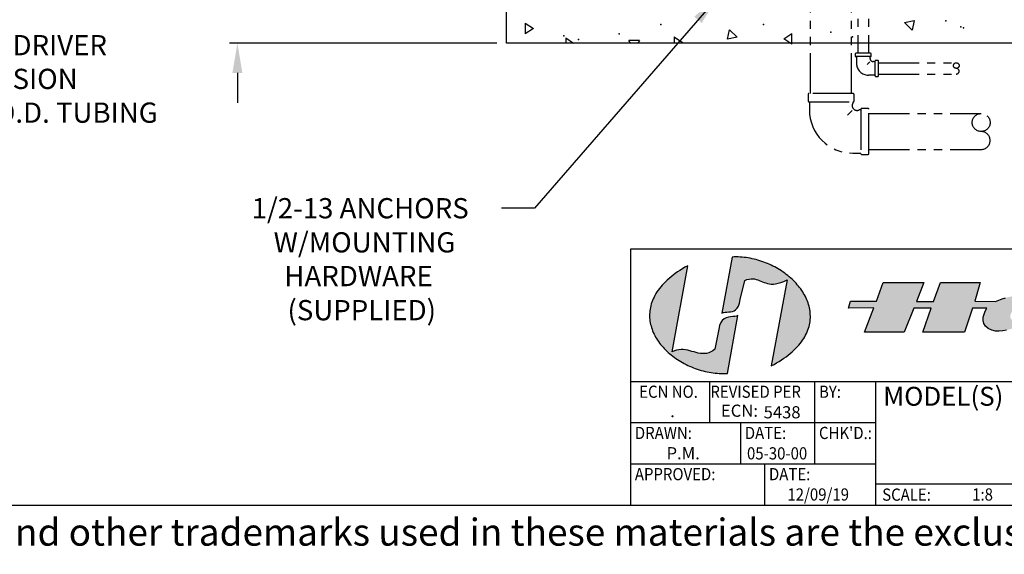
# Model space of a CAD drawing. Extents: x 1 to 130, y 0 to 98.
# Drawn here: x 47 to 93, y 0 to 25 of the extents above; entities that cross this region are included whole.
import ezdxf
from ezdxf.enums import TextEntityAlignment as Align

# ---------------------------------------------------------------- set-up
doc = ezdxf.new("R2010")
doc.units = 0
doc.header["$LTSCALE"] = 3
doc.header["$MEASUREMENT"] = 0
doc.linetypes.add('PHANTOM2', pattern=[1.25, 0.625, -0.125, 0.125, -0.125, 0.125, -0.125])
doc.layers.get('0').update_dxf_attribs({"linetype": 'CONTINUOUS'})
for name, color, linetype in [('PHANTOM', 7, 'PHANTOM2'), ('TXT', 4, 'CONTINUOUS'), ('zBORDER', 8, 'CONTINUOUS'), ('zHAWS', 4, 'CONTINUOUS'), ('zPAGE', 4, 'CONTINUOUS'), ('zTRADEMARK', 9, 'CONTINUOUS')]:
    doc.layers.add(name, color=color, linetype=linetype)
doc.styles.add('ARIAL', font='ARIAL.TTF')
doc.styles.add('SIMPLEX', font='simplex')
doc.dimstyles.get("Standard").update_dxf_attribs({"dimtxt": 0.18, "dimasz": 0.18, "dimexe": 0.18, "dimexo": 0.0625, "dimgap": 0.09, "dimtad": 0, "dimtih": 1, "dimtoh": 1, "dimdec": 4, "dimzin": 0, "dimdsep": 46, "dimtxsty": 'Standard', "dimcen": 0.09, "dimadec": 0, "dimazin": 0, "dimtfac": 1, "dimtdec": 4, "dimtofl": 0, "dimtmove": 0, "dimatfit": 3, "dimfxl": 1, "dimtolj": 1, "dimtzin": 0, "dimarcsym": 0})

# ---------------------------------------------------------------- blocks, each defined once
blk = doc.blocks.new('A SIZE_INST')
at = {"layer": 'zHAWS', "linetype": 'Continuous'}
for points in [[(6.4754, 1.0571), (6.4654, 1.0514), (6.4558, 1.0457), (6.4466, 1.0399), (6.4378, 1.0341), (6.4295, 1.0281), (6.4215, 1.0222), (6.4139, 1.0162), (6.4067, 1.0101), (6.3998, 1.004), (6.3933, 0.9978), (6.3872, 0.9917), (6.3815, 0.9854), (6.3761, 0.9792), (6.3711, 0.9729), (6.3664, 0.9666), (6.3621, 0.9603), (6.3581, 0.9539), (6.3544, 0.9476), (6.3511, 0.9412), (6.3481, 0.9348), (6.3454, 0.9284), (6.343, 0.9221), (6.3409, 0.9157), (6.3392, 0.9093), (6.3377, 0.9029), (6.3365, 0.8966), (6.3357, 0.8902), (6.3351, 0.8839), (6.3347, 0.8776), (6.3347, 0.8713), (6.3349, 0.865), (6.3354, 0.8588), (6.3362, 0.8526), (6.3372, 0.8465), (6.3385, 0.8404), (6.34, 0.8343), (6.3417, 0.8283), (6.3437, 0.8223), (6.346, 0.8164), (6.3484, 0.8105), (6.3511, 0.8047), (6.354, 0.799), (6.3571, 0.7933), (6.3604, 0.7877), (6.3639, 0.7822), (6.3676, 0.7767), (6.3715, 0.7714), (6.3756, 0.7661), (6.3799, 0.7609), (6.3843, 0.7558), (6.3889, 0.7507), (6.3937, 0.7458), (6.3987, 0.741), (6.4038, 0.7363), (6.4091, 0.7317), (6.4145, 0.7272), (6.4201, 0.7228), (6.4258, 0.7185), (6.4316, 0.7143), (6.4376, 0.7103), (6.4437, 0.7064), (6.4499, 0.7026), (6.4563, 0.699), (6.4627, 0.6954), (6.4693, 0.6921), (6.4759, 0.6888), (6.4827, 0.6857), (6.4895, 0.6828), (6.4965, 0.68), (6.5035, 0.6774), (6.5106, 0.6749), (6.5177, 0.6726), (6.5249, 0.6704), (6.5322, 0.6685), (6.5396, 0.6667), (6.547, 0.665), (6.5544, 0.6636), (6.5619, 0.6623), (6.5694, 0.6612), (6.577, 0.6603), (6.5846, 0.6596), (6.5922, 0.6591), (6.5999, 0.6588), (6.6075, 0.6586), (6.6152, 0.6587), (6.6228, 0.659), (6.6606, 0.8734), (6.6554, 0.8711), (6.649, 0.8697), (6.6417, 0.8688), (6.6338, 0.868), (6.6256, 0.8667), (6.6175, 0.8645), (6.6099, 0.8608), (6.603, 0.8552), (6.5972, 0.8473), (6.5927, 0.8365), (6.5901, 0.8223), (6.576, 0.7489), (6.5683, 0.7428), (6.5607, 0.7382), (6.553, 0.7351), (6.5453, 0.7331), (6.5377, 0.7322), (6.53, 0.7323), (6.5223, 0.733), (6.5146, 0.7344), (6.5068, 0.7362), (6.499, 0.7383), (6.4912, 0.7405), (6.4833, 0.7426), (6.4754, 0.7445), (6.4674, 0.746), (6.4593, 0.7471), (6.4512, 0.7474), (6.443, 0.7468), (6.4347, 0.7453), (6.4263, 0.7426), (6.4178, 0.7385)], [(6.784, 0.6868), (6.7941, 0.6923), (6.8039, 0.6979), (6.8133, 0.7035), (6.8222, 0.7092), (6.8308, 0.715), (6.839, 0.7208), (6.8467, 0.7267), (6.8541, 0.7327), (6.8611, 0.7387), (6.8677, 0.7447), (6.8739, 0.7508), (6.8798, 0.7569), (6.8853, 0.7631), (6.8905, 0.7693), (6.8953, 0.7755), (6.8997, 0.7817), (6.9038, 0.788), (6.9076, 0.7943), (6.911, 0.8006), (6.9142, 0.807), (6.9169, 0.8133), (6.9194, 0.8197), (6.9216, 0.826), (6.9234, 0.8324), (6.925, 0.8387), (6.9262, 0.8451), (6.9272, 0.8514), (6.9279, 0.8577), (6.9283, 0.8641), (6.9284, 0.8703), (6.9282, 0.8766), (6.9278, 0.8829), (6.9271, 0.8891), (6.9261, 0.8952), (6.9249, 0.9014), (6.9235, 0.9075), (6.9218, 0.9136), (6.9199, 0.9196), (6.9177, 0.9256), (6.9153, 0.9315), (6.9127, 0.9373), (6.9099, 0.9431), (6.9069, 0.9489), (6.9036, 0.9545), (6.9002, 0.9602), (6.8965, 0.9657), (6.8927, 0.9711), (6.8887, 0.9765), (6.8845, 0.9818), (6.8801, 0.987), (6.8755, 0.9921), (6.8708, 0.9972), (6.8659, 1.0021), (6.8609, 1.0069), (6.8557, 1.0117), (6.8504, 1.0163), (6.8449, 1.0208), (6.8393, 1.0252), (6.8335, 1.0295), (6.8277, 1.0337), (6.8217, 1.0377), (6.8156, 1.0416), (6.8093, 1.0454), (6.803, 1.0491), (6.7966, 1.0526), (6.7901, 1.056), (6.7834, 1.0592), (6.7767, 1.0623), (6.7699, 1.0653), (6.7631, 1.0681), (6.7561, 1.0707), (6.7491, 1.0732), (6.7421, 1.0755), (6.735, 1.0777), (6.7278, 1.0797), (6.7206, 1.0815), (6.7133, 1.0831), (6.706, 1.0846), (6.6987, 1.0858), (6.6914, 1.0869), (6.684, 1.0878), (6.6766, 1.0885), (6.6692, 1.089), (6.6618, 1.0894), (6.6544, 1.0895), (6.647, 1.0894), (6.6396, 1.0891), (6.6011, 0.8813), (6.6071, 0.8838), (6.6135, 0.8852), (6.6201, 0.886), (6.6269, 0.8865), (6.6337, 0.8871), (6.6403, 0.8884), (6.6466, 0.8906), (6.6525, 0.8944), (6.6579, 0.9), (6.6625, 0.9079), (6.6663, 0.9185), (6.6692, 0.9324), (6.686, 1.003), (6.6943, 1.006), (6.702, 1.0079), (6.7092, 1.0088), (6.7159, 1.0088), (6.7222, 1.0081), (6.7283, 1.0067), (6.7342, 1.0049), (6.7399, 1.0028), (6.7456, 1.0004), (6.7514, 0.998), (6.7573, 0.9956), (6.7634, 0.9935), (6.7699, 0.9916), (6.7767, 0.9903), (6.7839, 0.9895), (6.7918, 0.9894), (6.8002, 0.9902), (6.8094, 0.9921), (6.8194, 0.995), (6.8302, 0.9992), (6.8421, 1.0048)]]:
    blk.add_hatch(color=130, dxfattribs=at).paths.add_polyline_path(points)
h = blk.add_hatch(color=130, dxfattribs=at)
h.paths.add_polyline_path([(7.8083, 0.8169), (7.8213, 0.8203), (7.8338, 0.8242), (7.8454, 0.8283), (7.8559, 0.8324), (7.8648, 0.8361), (7.884, 0.8453), (7.8897, 0.8343), (7.8967, 0.8252), (7.9045, 0.8192), (7.9187, 0.8154), (7.9332, 0.8134), (7.9479, 0.8131), (7.9627, 0.8145), (7.9774, 0.8175), (7.992, 0.822), (8.0063, 0.828), (8.0202, 0.8353), (8.0315, 0.8431), (8.0397, 0.846), (8.0459, 0.845), (8.051, 0.8413), (8.056, 0.8359), (8.0619, 0.8302), (8.0697, 0.8251), (8.0804, 0.8218), (8.0908, 0.8192), (8.1019, 0.8178), (8.1134, 0.8175), (8.1254, 0.8182), (8.1377, 0.8199), (8.1501, 0.8225), (8.1627, 0.826), (8.1752, 0.8304), (8.1876, 0.8354), (8.1997, 0.8412), (8.2116, 0.8476), (8.223, 0.8547), (8.2338, 0.8622), (8.244, 0.8702), (8.2534, 0.8787), (8.262, 0.8875), (8.2696, 0.8966), (8.2761, 0.9059), (8.2814, 0.9155), (8.2854, 0.9252), (8.3465, 0.9256), (8.3474, 0.9224), (8.3439, 0.9162), (8.3415, 0.9095), (8.3418, 0.8997), (8.3462, 0.8913), (8.3538, 0.8843), (8.364, 0.8785), (8.3763, 0.8737), (8.3899, 0.8698), (8.4043, 0.8666), (8.4187, 0.864), (8.4325, 0.8618), (8.4451, 0.8598), (8.4559, 0.858), (8.4641, 0.8561), (8.4698, 0.8514), (8.4691, 0.8456), (8.4654, 0.8418), (8.4504, 0.8407), (8.4352, 0.8406), (8.4199, 0.8416), (8.4047, 0.8436), (8.3897, 0.8464), (8.375, 0.85), (8.3608, 0.8543), (8.3471, 0.8593), (8.3341, 0.8648), (8.3219, 0.8709), (8.3064, 0.85), (8.3135, 0.8458), (8.3217, 0.8419), (8.3311, 0.8382), (8.3415, 0.8347), (8.3527, 0.8315), (8.3647, 0.8286), (8.3774, 0.826), (8.3907, 0.8238), (8.4044, 0.8218), (8.4185, 0.8202), (8.4327, 0.819), (8.4472, 0.8182), (8.4616, 0.8177), (8.476, 0.8177), (8.4902, 0.8181), (8.5041, 0.819), (8.5176, 0.8203), (8.5305, 0.8221), (8.5429, 0.8244), (8.5545, 0.8271), (8.5653, 0.8305), (8.5752, 0.8343), (8.584, 0.8387), (8.5917, 0.8437), (8.5981, 0.8492), (8.6031, 0.8554), (8.6067, 0.8622), (8.6076, 0.8719), (8.6047, 0.8798), (8.6017, 0.8852), (8.5953, 0.8931), (8.5846, 0.8997), (8.5706, 0.9049), (8.5543, 0.9091), (8.5369, 0.9123), (8.5194, 0.9147), (8.5029, 0.9164), (8.4883, 0.9177), (8.4769, 0.9187), (8.4695, 0.9195), (8.4662, 0.9237), (8.4667, 0.9269), (8.4707, 0.9292), (8.4777, 0.9307), (8.4872, 0.9315), (8.4987, 0.9316), (8.5118, 0.9313), (8.526, 0.9304), (8.5408, 0.9292), (8.5558, 0.9277), (8.5706, 0.926), (8.5845, 0.9242), (8.5972, 0.9224), (8.6082, 0.9206), (8.617, 0.919), (8.6232, 0.9176), (8.6263, 0.9165), (8.6309, 0.9264), (8.6355, 0.9352), (8.6377, 0.939), (8.6242, 0.9413), (8.6105, 0.9433), (8.5968, 0.945), (8.583, 0.9465), (8.5691, 0.9477), (8.5553, 0.9487), (8.5414, 0.9495), (8.5275, 0.95), (8.5137, 0.9503), (8.4999, 0.9504), (8.4862, 0.9503), (8.4727, 0.9499), (8.4593, 0.9494), (8.446, 0.9486), (8.433, 0.9476), (8.4201, 0.9465), (8.4075, 0.9451), (8.1934, 0.9451), (8.1852, 0.9264), (8.1924, 0.9256), (8.1979, 0.9241), (8.202, 0.9204), (8.2052, 0.9094), (8.2053, 0.8981), (8.2027, 0.887), (8.1979, 0.8764), (8.1912, 0.8666), (8.1832, 0.858), (8.1742, 0.851), (8.1646, 0.8458), (8.155, 0.8429), (8.1456, 0.8426), (8.137, 0.8453), (8.1296, 0.8513), (8.1298, 0.8627), (8.1331, 0.8763), (8.1386, 0.8912), (8.1453, 0.9065), (8.1525, 0.9212), (8.1591, 0.9344), (8.1642, 0.9451), (8.0694, 0.9451), (8.0668, 0.9429), (8.0638, 0.9368), (8.0603, 0.9277), (8.0561, 0.9164), (8.0511, 0.904), (8.045, 0.8912), (8.0376, 0.8789), (8.0289, 0.868), (8.0185, 0.8594), (8.0064, 0.854), (7.9924, 0.8526), (8.0252, 0.9451), (8.0086, 0.9451), (7.9921, 0.9451), (7.9756, 0.9451), (7.9594, 0.9451), (7.9434, 0.9451), (7.9277, 0.9451), (7.9214, 0.9334), (7.9145, 0.9196), (7.907, 0.9049), (7.8989, 0.8904), (7.8901, 0.8774), (7.8808, 0.867), (7.8708, 0.8604), (7.8556, 0.8535), (7.8392, 0.8482), (7.8243, 0.8513), (7.8216, 0.8609), (7.8235, 0.8742), (7.8284, 0.8894), (7.8349, 0.9052), (7.8415, 0.9198), (7.8466, 0.9317), (7.8339, 0.9349), (7.8211, 0.9378), (7.808, 0.9403), (7.7947, 0.9426), (7.7814, 0.9445), (7.7679, 0.946), (7.7544, 0.9471), (7.7409, 0.9477), (7.7273, 0.9479), (7.7139, 0.9477), (7.7005, 0.9469), (7.6872, 0.9456), (7.6741, 0.9437), (7.6612, 0.9412), (7.6485, 0.9382), (7.6361, 0.9345), (7.624, 0.9302), (7.6122, 0.9252), (7.5358, 0.9256), (7.5554, 0.9946), (7.4087, 0.9946), (7.3827, 0.9251), (7.3203, 0.9251), (7.3467, 0.9951), (7.1977, 0.9951), (7.1727, 0.9256), (7.076, 0.9256), (7.0688, 0.9008), (7.1622, 0.9013), (7.1285, 0.8113), (7.2747, 0.8118), (7.3103, 0.9008), (7.3741, 0.9008), (7.3431, 0.8118), (7.498, 0.8118), (7.5267, 0.9008), (7.5803, 0.9008), (7.574, 0.8897), (7.5695, 0.8783), (7.5669, 0.8665), (7.5668, 0.8548), (7.5694, 0.8437), (7.5752, 0.8336), (7.5847, 0.825), (7.5983, 0.8183), (7.6117, 0.8157), (7.6252, 0.8151), (7.6387, 0.8163), (7.6523, 0.8188), (7.6658, 0.8223), (7.6791, 0.8266), (7.6923, 0.8313), (7.7054, 0.836), (7.7181, 0.8405), (7.7218, 0.8392), (7.728, 0.829), (7.7362, 0.8216), (7.746, 0.8164), (7.7571, 0.8134), (7.7691, 0.8122), (7.7819, 0.8126), (7.7951, 0.8142)])
h.paths.add_polyline_path([(7.7266, 0.8777), (7.7175, 0.8666), (7.707, 0.858), (7.6953, 0.853), (7.6826, 0.8526), (7.6743, 0.8554), (7.6691, 0.86), (7.6667, 0.866), (7.6668, 0.8731), (7.6691, 0.881), (7.6733, 0.8892), (7.6791, 0.8975), (7.6862, 0.9056), (7.6943, 0.913), (7.7032, 0.9194), (7.7124, 0.9245), (7.7218, 0.9279), (7.731, 0.9293), (7.7398, 0.9284), (7.7477, 0.9247), (7.7449, 0.9147), (7.7404, 0.9029), (7.7343, 0.8901)], flags=16)
at = {"layer": 'zBORDER'}
for p, q in [((6.2643, 1.1181), (6.2643, 0.1725)), ((10.4563, 1.1181), (6.2643, 1.1181)), ((6.2643, 0.6294), (10.4563, 0.6294)), ((6.5562, 0.6294), (6.5562, 0.4771)), ((6.9442, 0.6294), (6.9442, 0.3248)), ((7.1687, 0.6294), (7.1687, 0.1725)), ((6.2643, 0.4771), (7.1687, 0.4771)), ((6.6704, 0.4771), (6.6704, 0.3248)), ((6.2643, 0.3248), (7.1687, 0.3248)), ((6.7594, 0.3248), (6.7594, 0.1725)), ((7.1687, 0.2506), (9.7825, 0.2506)), ((0.2638, 0.1725), (10.4563, 0.1725))]:
    blk.add_line(p, q, dxfattribs=at)
at = {"layer": 'zHAWS', "linetype": 'Continuous'}
for p, q in [((6.4178, 0.7385), (6.4754, 1.0571)), ((6.4754, 1.0571), (6.4654, 1.0514)), ((6.6396, 1.0891), (6.6011, 0.8813)), ((6.647, 1.0894), (6.6396, 1.0891)), ((6.6396, 1.0891), (6.6396, 1.0891)), ((6.6544, 1.0895), (6.647, 1.0894)), ((6.6618, 1.0894), (6.6544, 1.0895)), ((6.6692, 1.089), (6.6618, 1.0894)), ((6.6766, 1.0885), (6.6692, 1.089)), ((6.684, 1.0878), (6.6766, 1.0885)), ((6.6914, 1.0869), (6.684, 1.0878)), ((6.6987, 1.0858), (6.6914, 1.0869)), ((6.706, 1.0846), (6.6987, 1.0858)), ((6.7133, 1.0831), (6.706, 1.0846)), ((6.7206, 1.0815), (6.7133, 1.0831)), ((6.7278, 1.0797), (6.7206, 1.0815)), ((6.735, 1.0777), (6.7278, 1.0797)), ((6.7421, 1.0755), (6.735, 1.0777)), ((6.7491, 1.0732), (6.7421, 1.0755)), ((6.7561, 1.0707), (6.7491, 1.0732)), ((6.7631, 1.0681), (6.7561, 1.0707)), ((6.7699, 1.0653), (6.7631, 1.0681)), ((6.7767, 1.0623), (6.7699, 1.0653)), ((6.7834, 1.0592), (6.7767, 1.0623)), ((6.7901, 1.056), (6.7834, 1.0592)), ((6.7966, 1.0526), (6.7901, 1.056)), ((6.4215, 1.0222), (6.4139, 1.0162)), ((6.4295, 1.0281), (6.4215, 1.0222)), ((6.4378, 1.0341), (6.4295, 1.0281)), ((6.4466, 1.0399), (6.4378, 1.0341)), ((6.4558, 1.0457), (6.4466, 1.0399)), ((6.4654, 1.0514), (6.4558, 1.0457)), ((6.803, 1.0491), (6.7966, 1.0526)), ((6.8093, 1.0454), (6.803, 1.0491)), ((6.8156, 1.0416), (6.8093, 1.0454)), ((6.8217, 1.0377), (6.8156, 1.0416)), ((6.8277, 1.0337), (6.8217, 1.0377)), ((6.8335, 1.0295), (6.8277, 1.0337)), ((6.8393, 1.0252), (6.8335, 1.0295)), ((6.8449, 1.0208), (6.8393, 1.0252)), ((6.8504, 1.0163), (6.8449, 1.0208)), ((6.3815, 0.9854), (6.3761, 0.9792)), ((6.3872, 0.9917), (6.3815, 0.9854)), ((6.3933, 0.9978), (6.3872, 0.9917)), ((6.3998, 1.004), (6.3933, 0.9978)), ((6.4067, 1.0101), (6.3998, 1.004)), ((6.4139, 1.0162), (6.4067, 1.0101)), ((6.6692, 0.9324), (6.686, 1.003)), ((6.686, 1.003), (6.6943, 1.006)), ((6.6943, 1.006), (6.702, 1.0079)), ((6.702, 1.0079), (6.7092, 1.0088)), ((6.7092, 1.0088), (6.7159, 1.0088)), ((6.7159, 1.0088), (6.7222, 1.0081)), ((6.7222, 1.0081), (6.7283, 1.0067)), ((6.7283, 1.0067), (6.7342, 1.0049)), ((6.7342, 1.0049), (6.7399, 1.0028)), ((6.7399, 1.0028), (6.7456, 1.0004)), ((6.7456, 1.0004), (6.7514, 0.998)), ((6.7514, 0.998), (6.7573, 0.9956)), ((6.7573, 0.9956), (6.7634, 0.9935)), ((6.7634, 0.9935), (6.7699, 0.9916)), ((6.7699, 0.9916), (6.7767, 0.9903)), ((6.7767, 0.9903), (6.7839, 0.9895)), ((6.7839, 0.9895), (6.7918, 0.9894)), ((6.8421, 1.0048), (6.784, 0.6868)), ((6.7918, 0.9894), (6.8002, 0.9902)), ((6.8002, 0.9902), (6.8094, 0.9921)), ((6.8094, 0.9921), (6.8194, 0.995)), ((6.8194, 0.995), (6.8302, 0.9992)), ((6.8302, 0.9992), (6.8421, 1.0048)), ((6.8421, 1.0048), (6.8421, 1.0048)), ((6.8557, 1.0117), (6.8504, 1.0163)), ((6.8609, 1.0069), (6.8557, 1.0117)), ((6.8659, 1.0021), (6.8609, 1.0069)), ((6.8708, 0.9972), (6.8659, 1.0021)), ((6.8755, 0.9921), (6.8708, 0.9972)), ((6.8801, 0.987), (6.8755, 0.9921)), ((6.8845, 0.9818), (6.8801, 0.987)), ((6.8887, 0.9765), (6.8845, 0.9818)), ((7.1727, 0.9256), (7.1977, 0.9951)), ((7.1977, 0.9951), (7.3467, 0.9951)), ((7.3467, 0.9951), (7.3203, 0.9251)), ((7.3827, 0.9251), (7.4087, 0.9946)), ((7.4087, 0.9946), (7.5554, 0.9946)), ((7.5554, 0.9946), (7.5358, 0.9256)), ((6.3544, 0.9476), (6.3511, 0.9412)), ((6.3581, 0.9539), (6.3544, 0.9476)), ((6.3621, 0.9603), (6.3581, 0.9539)), ((6.3664, 0.9666), (6.3621, 0.9603)), ((6.3711, 0.9729), (6.3664, 0.9666)), ((6.3761, 0.9792), (6.3711, 0.9729)), ((6.8927, 0.9711), (6.8887, 0.9765)), ((6.8965, 0.9657), (6.8927, 0.9711)), ((6.9002, 0.9602), (6.8965, 0.9657)), ((6.9036, 0.9545), (6.9002, 0.9602)), ((6.9069, 0.9489), (6.9036, 0.9545)), ((6.9099, 0.9431), (6.9069, 0.9489)), ((6.3392, 0.9093), (6.3377, 0.9029)), ((6.3409, 0.9157), (6.3392, 0.9093)), ((6.343, 0.9221), (6.3409, 0.9157)), ((6.3454, 0.9284), (6.343, 0.9221)), ((6.3481, 0.9348), (6.3454, 0.9284)), ((6.3511, 0.9412), (6.3481, 0.9348)), ((6.6625, 0.9079), (6.6663, 0.9185)), ((6.6663, 0.9185), (6.6692, 0.9324)), ((6.9127, 0.9373), (6.9099, 0.9431)), ((6.9153, 0.9315), (6.9127, 0.9373)), ((6.9177, 0.9256), (6.9153, 0.9315)), ((6.9199, 0.9196), (6.9177, 0.9256)), ((6.9218, 0.9136), (6.9199, 0.9196)), ((6.9235, 0.9075), (6.9218, 0.9136)), ((7.0688, 0.9008), (7.076, 0.9256)), ((7.076, 0.9256), (7.1727, 0.9256)), ((7.3203, 0.9251), (7.3827, 0.9251)), ((7.5358, 0.9256), (7.6122, 0.9252)), ((7.6122, 0.9252), (7.624, 0.9302)), ((7.624, 0.9302), (7.6361, 0.9345)), ((7.6361, 0.9345), (7.6485, 0.9382)), ((6.3351, 0.8839), (6.3347, 0.8776)), ((6.3347, 0.8776), (6.3347, 0.8713)), ((6.3357, 0.8902), (6.3351, 0.8839)), ((6.3365, 0.8966), (6.3357, 0.8902)), ((6.3377, 0.9029), (6.3365, 0.8966)), ((6.6011, 0.8813), (6.6071, 0.8838)), ((6.6071, 0.8838), (6.6135, 0.8852)), ((6.6135, 0.8852), (6.6201, 0.886)), ((6.6201, 0.886), (6.6269, 0.8865)), ((6.6228, 0.659), (6.6606, 0.8734)), ((6.6269, 0.8865), (6.6337, 0.8871)), ((6.6337, 0.8871), (6.6403, 0.8884)), ((6.6403, 0.8884), (6.6466, 0.8906)), ((6.6466, 0.8906), (6.6525, 0.8944)), ((6.6525, 0.8944), (6.6579, 0.9)), ((6.6606, 0.8734), (6.6554, 0.8711)), ((6.6579, 0.9), (6.6625, 0.9079)), ((6.9249, 0.9014), (6.9235, 0.9075)), ((6.9261, 0.8952), (6.9249, 0.9014)), ((6.9271, 0.8891), (6.9261, 0.8952)), ((6.9278, 0.8829), (6.9271, 0.8891)), ((6.9282, 0.8766), (6.9278, 0.8829)), ((6.9284, 0.8703), (6.9282, 0.8766)), ((7.1622, 0.9013), (7.0688, 0.9008)), ((7.1285, 0.8113), (7.1622, 0.9013)), ((7.3103, 0.9008), (7.2747, 0.8118)), ((7.3741, 0.9008), (7.3103, 0.9008)), ((7.3431, 0.8118), (7.3741, 0.9008)), ((7.5267, 0.9008), (7.498, 0.8118)), ((7.58, 0.9008), (7.5267, 0.9008)), ((7.5669, 0.8665), (7.5695, 0.8783)), ((7.5695, 0.8783), (7.574, 0.8897)), ((7.574, 0.8897), (7.58, 0.9004)), ((7.58, 0.9004), (7.58, 0.9008)), ((6.3347, 0.8713), (6.3349, 0.865)), ((6.3349, 0.865), (6.3354, 0.8588)), ((6.3354, 0.8588), (6.3362, 0.8526)), ((6.3362, 0.8526), (6.3372, 0.8465)), ((6.3372, 0.8465), (6.3385, 0.8404)), ((6.3385, 0.8404), (6.34, 0.8343)), ((6.5927, 0.8365), (6.5901, 0.8223)), ((6.5972, 0.8473), (6.5927, 0.8365)), ((6.603, 0.8552), (6.5972, 0.8473)), ((6.6099, 0.8608), (6.603, 0.8552)), ((6.6175, 0.8645), (6.6099, 0.8608)), ((6.6256, 0.8667), (6.6175, 0.8645)), ((6.6338, 0.868), (6.6256, 0.8667)), ((6.6417, 0.8688), (6.6338, 0.868)), ((6.649, 0.8697), (6.6417, 0.8688)), ((6.6554, 0.8711), (6.649, 0.8697)), ((6.9234, 0.8324), (6.925, 0.8387)), ((6.925, 0.8387), (6.9262, 0.8451)), ((6.9262, 0.8451), (6.9272, 0.8514)), ((6.9272, 0.8514), (6.9279, 0.8577)), ((6.9279, 0.8577), (6.9283, 0.8641)), ((6.9283, 0.8641), (6.9284, 0.8703)), ((7.5668, 0.8548), (7.5669, 0.8665)), ((7.5694, 0.8437), (7.5668, 0.8548)), ((7.5752, 0.8336), (7.5694, 0.8437)), ((6.34, 0.8343), (6.3417, 0.8283)), ((6.3417, 0.8283), (6.3437, 0.8223)), ((6.3437, 0.8223), (6.346, 0.8164)), ((6.346, 0.8164), (6.3484, 0.8105)), ((6.3484, 0.8105), (6.3511, 0.8047)), ((6.3511, 0.8047), (6.354, 0.799)), ((6.5901, 0.8223), (6.576, 0.7489)), ((6.5901, 0.8223), (6.5901, 0.8223)), ((6.9076, 0.7943), (6.911, 0.8006)), ((6.911, 0.8006), (6.9142, 0.807)), ((6.9142, 0.807), (6.9169, 0.8133)), ((6.9169, 0.8133), (6.9194, 0.8197)), ((6.9194, 0.8197), (6.9216, 0.826)), ((6.9216, 0.826), (6.9234, 0.8324)), ((7.2747, 0.8118), (7.1285, 0.8113)), ((7.498, 0.8118), (7.3431, 0.8118)), ((7.5847, 0.825), (7.5752, 0.8336)), ((7.5983, 0.8183), (7.5847, 0.825)), ((7.6117, 0.8157), (7.5983, 0.8183)), ((7.6252, 0.8151), (7.6117, 0.8157)), ((7.6387, 0.8163), (7.6252, 0.8151)), ((7.6523, 0.8188), (7.6387, 0.8163)), ((6.354, 0.799), (6.3571, 0.7933)), ((6.3571, 0.7933), (6.3604, 0.7877)), ((6.3604, 0.7877), (6.3639, 0.7822)), ((6.3639, 0.7822), (6.3676, 0.7767)), ((6.3676, 0.7767), (6.3715, 0.7714)), ((6.3715, 0.7714), (6.3756, 0.7661)), ((6.3756, 0.7661), (6.3799, 0.7609)), ((6.8853, 0.7631), (6.8905, 0.7693)), ((6.8905, 0.7693), (6.8953, 0.7755)), ((6.8953, 0.7755), (6.8997, 0.7817)), ((6.8997, 0.7817), (6.9038, 0.788)), ((6.9038, 0.788), (6.9076, 0.7943)), ((6.3799, 0.7609), (6.3843, 0.7558)), ((6.3843, 0.7558), (6.3889, 0.7507)), ((6.3889, 0.7507), (6.3937, 0.7458)), ((6.3937, 0.7458), (6.3987, 0.741)), ((6.3987, 0.741), (6.4038, 0.7363)), ((6.4038, 0.7363), (6.4091, 0.7317)), ((6.4091, 0.7317), (6.4145, 0.7272)), ((6.4145, 0.7272), (6.4201, 0.7228)), ((6.4263, 0.7426), (6.4178, 0.7385)), ((6.4178, 0.7385), (6.4178, 0.7385)), ((6.4347, 0.7453), (6.4263, 0.7426)), ((6.443, 0.7468), (6.4347, 0.7453)), ((6.4512, 0.7474), (6.443, 0.7468)), ((6.4593, 0.7471), (6.4512, 0.7474)), ((6.4674, 0.746), (6.4593, 0.7471)), ((6.4754, 0.7445), (6.4674, 0.746)), ((6.4833, 0.7426), (6.4754, 0.7445)), ((6.4912, 0.7405), (6.4833, 0.7426)), ((6.499, 0.7383), (6.4912, 0.7405)), ((6.5068, 0.7362), (6.499, 0.7383)), ((6.5146, 0.7344), (6.5068, 0.7362)), ((6.5223, 0.733), (6.5146, 0.7344)), ((6.53, 0.7323), (6.5223, 0.733)), ((6.5377, 0.7322), (6.53, 0.7323)), ((6.5453, 0.7331), (6.5377, 0.7322)), ((6.553, 0.7351), (6.5453, 0.7331)), ((6.5607, 0.7382), (6.553, 0.7351)), ((6.5683, 0.7428), (6.5607, 0.7382)), ((6.576, 0.7489), (6.5683, 0.7428)), ((6.8467, 0.7267), (6.8541, 0.7327)), ((6.8541, 0.7327), (6.8611, 0.7387)), ((6.8611, 0.7387), (6.8677, 0.7447)), ((6.8677, 0.7447), (6.8739, 0.7508)), ((6.8739, 0.7508), (6.8798, 0.7569)), ((6.8798, 0.7569), (6.8853, 0.7631)), ((6.4201, 0.7228), (6.4258, 0.7185)), ((6.4258, 0.7185), (6.4316, 0.7143)), ((6.4316, 0.7143), (6.4376, 0.7103)), ((6.4376, 0.7103), (6.4437, 0.7064)), ((6.4437, 0.7064), (6.4499, 0.7026)), ((6.4499, 0.7026), (6.4563, 0.699)), ((6.4563, 0.699), (6.4627, 0.6954)), ((6.4627, 0.6954), (6.4693, 0.6921)), ((6.4693, 0.6921), (6.4759, 0.6888)), ((6.784, 0.6868), (6.7941, 0.6923)), ((6.7941, 0.6923), (6.8039, 0.6979)), ((6.8039, 0.6979), (6.8133, 0.7035)), ((6.8133, 0.7035), (6.8222, 0.7092)), ((6.8222, 0.7092), (6.8308, 0.715)), ((6.8308, 0.715), (6.839, 0.7208)), ((6.839, 0.7208), (6.8467, 0.7267)), ((6.4759, 0.6888), (6.4827, 0.6857)), ((6.4827, 0.6857), (6.4895, 0.6828)), ((6.4895, 0.6828), (6.4965, 0.68)), ((6.4965, 0.68), (6.5035, 0.6774)), ((6.5035, 0.6774), (6.5106, 0.6749)), ((6.5106, 0.6749), (6.5177, 0.6726)), ((6.5177, 0.6726), (6.5249, 0.6704)), ((6.5249, 0.6704), (6.5322, 0.6685)), ((6.5322, 0.6685), (6.5396, 0.6667)), ((6.5396, 0.6667), (6.547, 0.665)), ((6.547, 0.665), (6.5544, 0.6636)), ((6.5544, 0.6636), (6.5619, 0.6623)), ((6.5619, 0.6623), (6.5694, 0.6612)), ((6.5694, 0.6612), (6.577, 0.6603)), ((6.577, 0.6603), (6.5846, 0.6596)), ((6.5846, 0.6596), (6.5922, 0.6591)), ((6.5922, 0.6591), (6.5999, 0.6588)), ((6.5999, 0.6588), (6.6075, 0.6586)), ((6.6075, 0.6586), (6.6152, 0.6587)), ((6.6152, 0.6587), (6.6228, 0.659)), ((6.6228, 0.659), (6.6228, 0.659))]:
    blk.add_line(p, q, dxfattribs=at)
at = {"layer": 'zBORDER', "color": 4, "style": 'ARIAL', "width": 0.9}
for s, height, p in [('ECN NO.', 0.04503, (6.2964, 0.5688)), ('REVISED PER', 0.045029, (6.5592, 0.5688)), ('BY:', 0.04503, (6.9603, 0.5688)), ('DRAWN:', 0.04503, (6.2804, 0.4165)), ('DATE:', 0.04503, (6.6863, 0.4165)), ("CHK'D.:", 0.04503, (6.9602, 0.4165)), ('APPROVED:', 0.04503, (6.2804, 0.2642)), ('DATE:', 0.04503, (6.7755, 0.2642)), ('SCALE:', 0.04503, (7.1936, 0.1885))]:
    blk.add_text(s, height=height, dxfattribs=at).set_placement(p)
at = {"layer": 'zBORDER', "color": 4, "style": 'ARIAL'}
blk.add_text('MODEL(S)', height=0.07, dxfattribs=at).set_placement((7.1973, 0.5395))
blk.add_text('ECN:', height=0.04499, dxfattribs=at).set_placement((6.6666, 0.5154), align=Align.MIDDLE)
for tag, height, p in [('#1', 0.045, (6.4193, 0.5197)), ('#2', 0.045, (6.8239, 0.5155)), ('REVNAME', 0.045, (7.0574, 0.5158)), ('PART#', 0.07, (10.1105, 0.4999)), ('MODEL(S)', 0.08, (8.4981, 0.4525)), ('NAME1', 0.045, (6.4588, 0.364)), ('NAME2', 0.045, (7.0567, 0.3632)), ('TITLE:', 0.08, (8.4959, 0.3278)), ('REV.', 0.07, (10.1282, 0.3073)), ('NAME3', 0.045, (6.4999, 0.2116)), ('1', 0.0504, (10.0824, 0.2116)), ('X', 0.0504, (10.3312, 0.2116))]:
    blk.add_attdef(tag, text='', height=height, dxfattribs=at).set_placement(p, align=Align.MIDDLE_CENTER)
at = {"layer": 'zBORDER', "color": 4, "style": 'ARIAL', "width": 0.9}
for tag, p in [('DATE2', (6.9573, 0.2116)), ('SC', (7.5641, 0.2116)), ('DWG.TYPE', (8.879, 0.2116))]:
    blk.add_attdef(tag, text='', height=0.045, dxfattribs=at).set_placement(p, align=Align.MIDDLE_CENTER)
at = {"layer": 'zBORDER', "color": 4, "style": 'ARIAL'}
blk.add_attdef('YR', (0.5148, 0.0298), '', height=0.1, dxfattribs=at)
at = {"layer": 'zPAGE', "color": 4, "style": 'ARIAL'}
blk.add_attdef("PG#'S", (10.6009, 6.462), '', height=0.1, rotation=90, dxfattribs=at)
at = {"layer": 'zTRADEMARK', "color": 4, "style": 'ARIAL'}
blk.add_text('HAWS   and other trademarks used in these materials are the exclusive property of Haws Corporation.', height=0.1, dxfattribs=at).set_placement((3.4399, 0.0223))

msp = doc.modelspace()

# ---------------------------------------------------------------- linework, layer by layer
for p, q in [((69.947, 23.9), (69.947, 29.9)), ((70.807, 24.822), (70.807, 24.322)), ((70.807, 24.822), (71.182, 24.572)), ((71.182, 24.572), (70.807, 24.322)), ((88.327, 24.851), (88.769, 24.94)), ((88.327, 24.851), (88.681, 24.498)), ((88.769, 24.94), (88.681, 24.498)), ((72.678, 24.138), (72.678, 23.9)), ((72.678, 24.138), (73.035, 23.9)), ((77.691, 24.183), (77.691, 23.9)), ((77.691, 24.183), (78.066, 23.933)), ((80.149, 24.079), (80.237, 24.521)), ((80.591, 24.168), (80.149, 24.079)), ((80.591, 24.168), (80.237, 24.521)), ((82.744, 24.101), (83.119, 24.351)), ((83.119, 23.851), (83.119, 24.351)), ((99.947, 23.9), (69.947, 23.9)), ((76.089, 24.028), (75.589, 24.028)), ((75.674, 23.9), (75.589, 24.028)), ((76.089, 24.028), (76.003, 23.9)), ((78.066, 23.933), (78.018, 23.9)), ((83.119, 23.851), (82.744, 24.101)), ((85.932, 18.812), (86.307, 18.812)), ((86.338, 18.749), (86.65, 18.749))]:
    msp.add_line(p, q)
for centre, radius, start, end in [((86.074, 23.406), 0.0281, 90, 180), ((86.76, 23.406), 0.0281, 0, 90), ((86.338, 18.781), 0.0312, 180, 270), ((86.65, 18.781), 0.0312, 270, 0)]:
    msp.add_arc(centre, radius, start, end)
for p in [(77.072, 24.76), (81.807, 24.76), (90.228, 24.932), (90.932, 24.65), (91.044, 24.61), (72.588, 24.229), (75.15, 24.322), (84.916, 24.4), (85.919, 24.186), (73.26, 24.07)]:
    msp.add_point(p)
at = {"layer": 'PHANTOM', "color": 7}
for p, q in [((83.982, 21.562), (83.982, 44.967)), ((85.882, 21.562), (85.882, 32.974))]:
    msp.add_line(p, q, dxfattribs=at)
at = {"layer": 'PHANTOM'}
for p, q in [((86.165, 31.774), (86.165, 23.434)), ((86.665, 31.774), (86.665, 23.434)), ((86.046, 23.406), (86.046, 23.306)), ((86.76, 23.434), (86.074, 23.434)), ((86.758, 23.278), (86.074, 23.278)), ((86.105, 23.25), (86.105, 22.969)), ((86.73, 23.25), (86.73, 23.2)), ((86.788, 23.306), (86.788, 23.406)), ((86.722, 23.036), (86.602, 22.916)), ((86.936, 23.044), (86.886, 23.044)), ((86.964, 22.391), (86.964, 23.074)), ((87.092, 23.102), (86.992, 23.102)), ((87.12, 22.388), (87.12, 23.074)), ((87.12, 22.994), (90.717, 22.994)), ((86.936, 22.419), (86.655, 22.419)), ((86.992, 22.36), (87.092, 22.36)), ((87.12, 22.469), (90.717, 22.469)), ((83.869, 21.531), (83.869, 21.218)), ((85.963, 21.562), (83.9, 21.562)), ((85.994, 21.218), (85.994, 21.531)), ((83.9, 21.187), (85.963, 21.187)), ((83.932, 21.187), (83.932, 20.812)), ((85.932, 21.187), (85.932, 21.11)), ((85.911, 20.791), (85.691, 20.572)), ((86.307, 20.812), (86.23, 20.812)), ((86.307, 20.843), (86.307, 18.781)), ((86.65, 20.874), (86.338, 20.874)), ((86.682, 18.781), (86.682, 20.843)), ((86.682, 20.642), (91.864, 20.642)), ((86.682, 18.982), (91.864, 18.982))]:
    msp.add_line(p, q, dxfattribs=at)
for centre, radius in [((90.717, 22.862), 0.131), ((91.864, 20.227), 0.415)]:
    msp.add_circle(centre, radius, dxfattribs=at)
for centre, radius, start, end in [((86.074, 23.306), 0.0281, 180, 270), ((86.077, 23.25), 0.0281, 360, 90), ((86.758, 23.25), 0.0281, 90, 180), ((86.886, 23.2), 0.156, 180, 270), ((86.76, 23.306), 0.0281, 270, 0), ((86.655, 22.969), 0.55, 180, 270), ((86.936, 23.072), 0.0281, 270, 0), ((86.992, 23.074), 0.0281, 90, 180), ((87.092, 23.074), 0.0281, 0, 90), ((86.936, 22.391), 0.0281, 0, 90), ((86.992, 22.388), 0.0281, 180, 270), ((87.092, 22.388), 0.0281, 270, 0), ((90.717, 22.6), 0.131, 270, 90), ((83.9, 21.531), 0.0312, 90, 180), ((85.963, 21.531), 0.0312, 0, 90), ((83.9, 21.218), 0.0312, 180, 270), ((86.131, 21.012), 0.223, 153.7105, 296.2895), ((85.963, 21.218), 0.0312, 270, 0), ((85.932, 20.812), 2, 180, 270), ((86.338, 20.843), 0.0312, 90, 180), ((86.65, 20.843), 0.0312, 0, 90), ((91.864, 19.397), 0.415, 270, 90)]:
    msp.add_arc(centre, radius, start, end, dxfattribs=at)
at = {"layer": 'TXT'}
for p, q in [((69.497, 23.9), (57.147, 23.9)), ((57.513, 22.52), (57.513, 21.14)), ((71.24, 16.269), (69.712, 16.269))]:
    msp.add_line(p, q, dxfattribs=at)
msp.add_solid([(57.283, 22.52), (57.743, 22.52), (57.513, 23.9)], dxfattribs=at)

# ---------------------------------------------------------------- block references
ref = msp.add_blockref('A SIZE_INST', (-2.698, 0.382), dxfattribs=dict(xscale=12.51009587668923, yscale=12.51009587668923, zscale=12.51009587668923))
ref.add_attrib('NAME1', 'P.M.', dxfattribs={"layer": 'zBORDER', "color": 4, "height": 0.5628, "style": 'ARIAL'}).set_placement((78.102, 4.935), align=Align.MIDDLE_CENTER)
ref.add_attrib('DATE1', '05-30-00', dxfattribs={"layer": 'zBORDER', "color": 4, "height": 0.5633, "style": 'ARIAL', "width": 0.9}).set_placement((82.441, 4.93), align=Align.MIDDLE_CENTER)
ref.add_attrib('SC', '1:8', dxfattribs={"layer": 'zBORDER', "color": 4, "height": 0.5633, "style": 'ARIAL', "width": 0.9}).set_placement((91.93, 3.029), align=Align.MIDDLE_CENTER)
ref.add_attrib('DATE2', '12/09/19', dxfattribs={"layer": 'zBORDER', "color": 4, "height": 0.5633, "style": 'ARIAL', "width": 0.9}).set_placement((84.339, 3.029), align=Align.MIDDLE_CENTER)
ref.add_attrib('#1', '.', dxfattribs={"layer": 'zBORDER', "color": 4, "height": 0.563, "style": 'ARIAL'}).set_placement((77.609, 6.883), align=Align.MIDDLE_CENTER)
ref.add_attrib('#2', '5438', dxfattribs={"layer": 'zBORDER', "color": 4, "height": 0.5628, "style": 'ARIAL'}).set_placement((82.67, 6.83), align=Align.MIDDLE_CENTER)

# ---------------------------------------------------------------- texts
at = {"color": 4, "style": 'ARIAL'}
for s, p in [('1/2-13 ANCHORS', (58.17, 15.797)), ('W/MOUNTING', (59.187, 14.22)), ('HARDWARE', (59.681, 12.66)), ('(SUPPLIED)', (59.827, 11.084))]:
    msp.add_text(s, height=0.936, dxfattribs=at).set_placement(p)
at = {"layer": 'TXT', "color": 4, "insert": (37.276, 24.273), "char_height": 0.936, "attachment_point": 1, "style": 'ARIAL'}
msp.add_mtext('1/2" NPT SCREWDRIVER\\PSTOP, COMPRESSION\\PFITTING & 3/8" O.D. TUBING\\P(NOT SUPPLIED)', dxfattribs=at)

# ---------------------------------------------------------------- leaders
at = {"layer": 'TXT'}
msp.add_leader([(79.69, 26.02), (71.24, 16.269)], dimstyle='Standard', override={"dimscale": 6, "dimtxt": 0.156, "dimasz": 0.23, "dimexe": 0.094, "dimexo": 0.075, "dimgap": 0.125, "dimtad": 0, "dimtxsty": 'SIMPLEX', "dimclrt": 4, "dimtix": 1}, dxfattribs=at)
at = {"layer": 'TXT', "annotation_type": 0, "has_hookline": 1, "hookline_direction": 0, "text_width": 17.119}
msp.add_leader([(32.64, 21.044), (35.146, 23.805), (36.526, 23.805)], dimstyle='Standard', override={"dimscale": 6, "dimtxt": 0.156, "dimasz": 0.23, "dimexe": 0.094, "dimexo": 0.075, "dimgap": 0.125, "dimtad": 0, "dimtxsty": 'SIMPLEX', "dimclrt": 4, "dimtix": 1}, dxfattribs=at)

doc.saveas('drawing.dxf')
